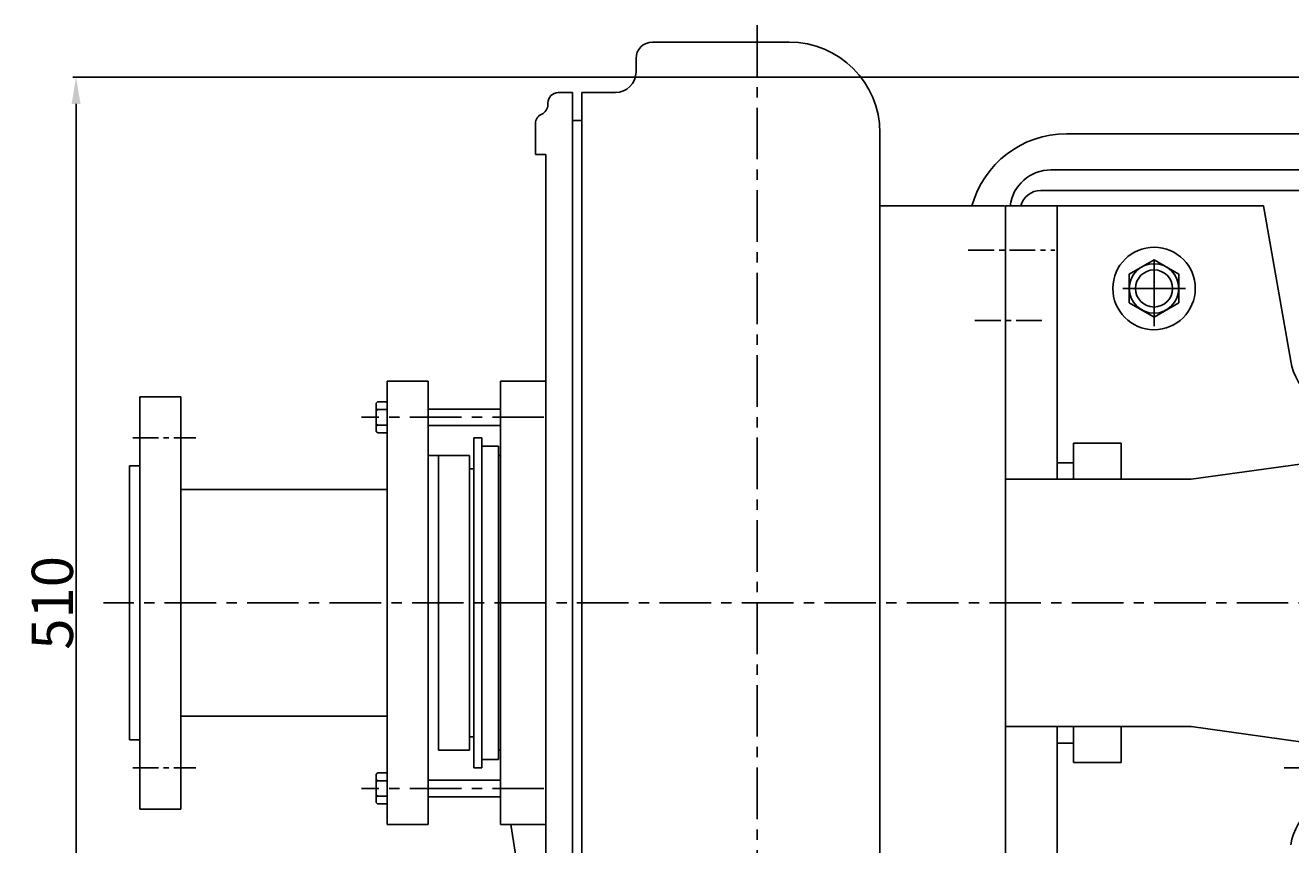
# Model space of a CAD drawing. Extents: x 70720 to 73468, y 3880 to 5908.
# Drawn here: x 70720 to 71334, y 4413 to 4810 of the extents above; entities that cross this region are included whole.
import ezdxf

# ---------------------------------------------------------------- set-up
doc = ezdxf.new("R2010")
doc.units = 0
doc.header["$MEASUREMENT"] = 0
doc.linetypes.add('CENTER', pattern=[2, 1.25, -0.25, 0.25, -0.25])
doc.layers.get('0').update_dxf_attribs({"linetype": 'CONTINUOUS'})
doc.layers.get('DEFPOINTS').update_dxf_attribs({"linetype": 'CONTINUOUS'})
for name, color, linetype in [('1', 7, 'CONTINUOUS'), ('2', 1, 'CONTINUOUS'), ('5', 4, 'CENTER')]:
    doc.layers.add(name, color=color, linetype=linetype)
doc.styles.get("Standard").update_dxf_attribs({"font": 'txt.shx', "width": 0.65, "height": 7})
doc.styles.add('样式 3', font='txt.shx', dxfattribs={"width": 0.65, "height": 20})
doc.dimstyles.get("Standard").update_dxf_attribs({"dimtxt": 3.5, "dimasz": 3.5, "dimexe": 1.5, "dimexo": 0, "dimgap": 1.5, "dimtad": 1, "dimdec": 0, "dimzin": 0, "dimdsep": 46, "dimtxsty": 'Standard', "dimcen": 0, "dimclrd": 256, "dimclre": 256, "dimclrt": 256, "dimadec": 0, "dimazin": 0, "dimtfac": 1, "dimtdec": 0, "dimtmove": 2, "dimatfit": 3, "dimfxl": 0, "dimtolj": 1, "dimtzin": 0, "dimarcsym": 0})

# ---------------------------------------------------------------- blocks, each defined once
blk = doc.blocks.new('A$C4EE02997')
at = {"layer": '1'}
blk.add_lwpolyline([(0.7, 7.17), (12.7, 0.24), (24.7, 7.17), (24.7, 21.03), (12.7, 27.96), (0.7, 21.03)], close=True, dxfattribs=at)
blk.add_circle((12.7, 14.1), 12, dxfattribs=at)
at = {"layer": '5', "ltscale": 8}
for p, q in [((12.7, 25.33), (12.7, 0)), ((0, 14.1), (26.38, 14.1))]:
    blk.add_line(p, q, dxfattribs=at)
blk = doc.blocks.new('*D12')
at = {"layer": '1', "color": 1, "lineweight": -2, "transparency": 16777216}
for p, q in [((71403.51, 4784.89), (70743.15, 4784.89)), ((70744.65, 4287.89), (70744.65, 4771.89)), ((71397.33, 4274.89), (70743.15, 4274.89))]:
    blk.add_line(p, q, dxfattribs=at)
at = {"layer": '1', "color": 1, "transparency": 16777216}
for points in [[(70742.49, 4771.89), (70746.82, 4771.89), (70744.65, 4784.89)], [(70742.49, 4287.89), (70746.82, 4287.89), (70744.65, 4274.89)]]:
    blk.add_solid(points, dxfattribs=at)
at = {"layer": 'DEFPOINTS', "color": 0, "transparency": 16777216}
for p in [(70744.65, 4784.89), (71403.51, 4784.89), (71397.33, 4274.89)]:
    blk.add_point(p, dxfattribs=at)
at = {"layer": '1', "transparency": 16777216, "insert": (70733.15, 4529.89), "char_height": 20, "attachment_point": 5, "rotation": 90, "style": '样式 3'}
blk.add_mtext('\\A1;510', dxfattribs=at)

msp = doc.modelspace()

# ---------------------------------------------------------------- linework, layer by layer
for p, q in [((71195, 4722.39), (71167.77, 4722.39)), ((71320.5, 4722.39), (71195.5, 4722.39)), ((71195.5, 4529.89), (71195.5, 4722.39)), ((71195.5, 4722.39), (71195.5, 4664.89)), ((71220.5, 4589.89), (71220.5, 4722.39)), ((71320.5, 4722.39), (71333.76, 4647.18)), ((71228.5, 4589.89), (71228.5, 4607.39)), ((71251.5, 4607.39), (71228.5, 4607.39)), ((71251.5, 4607.39), (71251.5, 4589.89)), ((71422.01, 4608.86), (71285.5, 4589.89)), ((71228.5, 4597.89), (71220.5, 4597.89)), ((71228.5, 4597.89), (71228.5, 4596.89)), ((71285.5, 4589.89), (71195.5, 4589.89)), ((71257, 4589.89), (71254.5, 4589.89)), ((71195.5, 4529.89), (71195.5, 4337.39)), ((71285.5, 4469.89), (71195.5, 4469.89)), ((71220.5, 4469.89), (71220.5, 4337.39)), ((71228.5, 4469.89), (71228.5, 4452.39)), ((71251.5, 4452.39), (71251.5, 4469.89)), ((71257, 4469.89), (71254.5, 4469.89)), ((71422.01, 4450.92), (71285.5, 4469.89)), ((71228.5, 4461.89), (71220.5, 4461.89)), ((71228.5, 4461.89), (71228.5, 4462.89)), ((71251.5, 4452.39), (71228.5, 4452.39))]:
    msp.add_line(p, q)
for centre, radius, start, end in [((71267.5, 4682.39), 20, 269.77699, 269.68952), ((71363.31, 4652.39), 30, 190, 270), ((71363.31, 4407.39), 30, 90, 170)]:
    msp.add_arc(centre, radius, start, end)
at = {"layer": '1', "ltscale": 50}
for p, q in [((71090.5, 4801.89), (71024.24, 4801.89)), ((71016.24, 4793.89), (71016.24, 4787.39)), ((70985.5, 4777.39), (70978.5, 4777.39)), ((70985.5, 4777.39), (70985.5, 4529.89)), ((70990, 4777.39), (70990, 4529.89)), ((71006.24, 4777.39), (70990, 4777.39)), ((70973.5, 4772.39), (70973.5, 4771.56)), ((70985.5, 4763.89), (70990, 4763.89)), ((70967.5, 4762.39), (70967.5, 4747.39)), ((71134.5, 4757.89), (71134.5, 4529.89)), ((70967.5, 4747.39), (70972.5, 4747.39)), ((70972.5, 4747.39), (70972.5, 4529.89)), ((71195, 4722.39), (71134.5, 4722.39)), ((70895.5, 4529.89), (70895.5, 4637.39)), ((70915.5, 4637.39), (70895.5, 4637.39)), ((70915.5, 4529.89), (70915.5, 4637.39)), ((70950.5, 4637.39), (70950.5, 4529.89)), ((70972.5, 4637.39), (70950.5, 4637.39)), ((70775.5, 4529.89), (70775.5, 4629.89)), ((70775.5, 4629.89), (70795.5, 4629.89)), ((70795.5, 4529.89), (70795.5, 4629.89)), ((70937.5, 4529.89), (70937.5, 4609.89)), ((70937.5, 4609.89), (70941.5, 4609.89)), ((70941.5, 4609.89), (70941.5, 4529.89)), ((70941.5, 4605.89), (70949.5, 4605.89)), ((70949.5, 4605.89), (70949.5, 4595.39)), ((70915.5, 4601.39), (70935.5, 4601.39)), ((70920.5, 4529.89), (70920.5, 4601.39)), ((70935.5, 4529.89), (70935.5, 4601.39)), ((70949.5, 4601.39), (70950.5, 4601.39)), ((70949.5, 4601.39), (70949.5, 4529.89)), ((70770.5, 4529.89), (70770.5, 4596.39)), ((70770.5, 4596.39), (70775.5, 4596.39)), ((70920.5, 4529.89), (70920.5, 4596.39)), ((70935.5, 4594.89), (70937.5, 4594.89)), ((70895.5, 4584.89), (70795.5, 4584.89)), ((70770.5, 4529.89), (70770.5, 4463.39)), ((70775.5, 4529.89), (70775.5, 4429.89)), ((70795.5, 4529.89), (70795.5, 4429.89)), ((70895.5, 4529.89), (70895.5, 4422.39)), ((70915.5, 4529.89), (70915.5, 4422.39)), ((70920.5, 4529.89), (70920.5, 4458.39)), ((70935.5, 4529.89), (70935.5, 4458.39)), ((70937.5, 4529.89), (70937.5, 4449.89)), ((70941.5, 4449.89), (70941.5, 4529.89)), ((70949.5, 4453.89), (70949.5, 4529.89)), ((70950.5, 4422.39), (70950.5, 4529.89)), ((70972.5, 4322.29), (70972.5, 4529.89)), ((70985.5, 4349.44), (70985.5, 4529.89)), ((70990, 4355.7), (70990, 4529.89)), ((71134.5, 4379.42), (71134.5, 4529.89)), ((70895.5, 4474.89), (70795.5, 4474.89)), ((70770.5, 4463.39), (70775.5, 4463.39)), ((70935.5, 4464.89), (70937.5, 4464.89)), ((70920.5, 4458.39), (70935.5, 4458.39)), ((70949.5, 4458.39), (70950.5, 4458.39)), ((70937.5, 4449.89), (70941.5, 4449.89)), ((70941.5, 4453.89), (70949.5, 4453.89)), ((70775.5, 4429.89), (70795.5, 4429.89)), ((70915.5, 4422.39), (70895.5, 4422.39)), ((70972.5, 4422.39), (70950.5, 4422.39)), ((70955.5, 4422.39), (70971.49, 4318.91))]:
    msp.add_line(p, q, dxfattribs=at)
at = {"layer": '1'}
for p, q in [((70890.2, 4613.39), (70890.2, 4626.4)), ((70891.2, 4627.4), (70895.5, 4627.4)), ((70891.2, 4623.64), (70895.5, 4623.64)), ((70895.5, 4612.39), (70895.5, 4627.4)), ((70915.5, 4623.89), (70950.5, 4623.89)), ((70891.2, 4616.14), (70895.5, 4616.14)), ((70915.5, 4615.89), (70950.5, 4615.89)), ((70891.2, 4612.39), (70895.5, 4612.39)), ((70890.2, 4446.4), (70890.2, 4433.39)), ((70890.2, 4446.4), (70890.2, 4433.39)), ((70891.2, 4447.4), (70895.5, 4447.4)), ((70891.2, 4447.4), (70895.5, 4447.4)), ((70891.2, 4443.64), (70895.5, 4443.64)), ((70891.2, 4443.64), (70895.5, 4443.64)), ((70895.5, 4447.4), (70895.5, 4432.39)), ((70895.5, 4447.4), (70895.5, 4432.39)), ((70915.5, 4443.89), (70950.5, 4443.89)), ((70915.5, 4443.89), (70950.5, 4443.89)), ((70891.2, 4436.14), (70895.5, 4436.14)), ((70891.2, 4436.14), (70895.5, 4436.14)), ((70891.2, 4432.39), (70895.5, 4432.39)), ((70891.2, 4432.39), (70895.5, 4432.39)), ((70915.5, 4435.89), (70950.5, 4435.89)), ((70915.5, 4435.89), (70950.5, 4435.89))]:
    msp.add_line(p, q, dxfattribs=at)
at = {"layer": '1', "ltscale": 50}
for centre, radius, start, end in [((71024.24, 4793.89), 8, 90, 180), ((71090.5, 4757.89), 44, 0, 90), ((71006.24, 4787.39), 10, 270, 0), ((70978.5, 4772.39), 5, 90, 180), ((70968.5, 4771.56), 5, 293.57818, 0), ((70972.5, 4762.39), 5, 113.57818, 180)]:
    msp.add_arc(centre, radius, start, end, dxfattribs=at)
at = {"layer": '1'}
for centre, start, end in [((70891.2, 4626.4), 90, 180), ((70891.2, 4624.64), 180, 270), ((70891.2, 4622.64), 90, 180), ((70891.2, 4617.14), 180, 270), ((70891.2, 4615.14), 90, 180), ((70891.2, 4613.39), 180, 270), ((70891.2, 4446.4), 90, 180), ((70891.2, 4446.4), 90, 180), ((70891.2, 4444.64), 180, 270), ((70891.2, 4444.64), 180, 270), ((70891.2, 4442.64), 90, 180), ((70891.2, 4442.64), 90, 180), ((70891.2, 4437.14), 180, 270), ((70891.2, 4437.14), 180, 270), ((70891.2, 4435.14), 90, 180), ((70891.2, 4435.14), 90, 180), ((70891.2, 4433.39), 180, 270), ((70891.2, 4433.39), 180, 270)]:
    msp.add_arc(centre, 1, start, end, dxfattribs=at)
at = {"layer": '2'}
for p, q in [((71364.26, 4757.39), (71225, 4757.39)), ((71834.25, 4739.89), (71217.5, 4739.89)), ((72432, 4729.89), (71212.5, 4729.89)), ((71267.5, 4693.35), (71267.5, 4671.73)), ((71278.42, 4682.39), (71256.68, 4682.39))]:
    msp.add_line(p, q, dxfattribs=at)
at = {"layer": '2', "ltscale": 10}
for p, q in [((71267.5, 4696.4), (71267.5, 4664.05)), ((71282.77, 4682.39), (71252.41, 4682.39))]:
    msp.add_line(p, q, dxfattribs=at)
at = {"layer": '2'}
msp.add_circle((71267.5, 4682.39), 9, dxfattribs=at)
for centre, radius, end in [((71225, 4709.89), 47.5, 164.74248), ((71217.5, 4719.89), 20, 172.81924), ((71212.5, 4719.89), 10, 165.52249)]:
    msp.add_arc(centre, radius, 90, end, dxfattribs=at)
at = {"layer": '5', "ltscale": 20}
for p, q in [((71075, 4810.02), (71075, 4182.39)), ((70971.57, 4619.89), (70883.07, 4619.89)), ((72612.61, 4529.89), (70758.02, 4529.89)), ((71330.66, 4449.89), (71355.96, 4449.89)), ((70971.57, 4439.89), (70883.07, 4439.89)), ((70971.57, 4439.89), (70883.07, 4439.89))]:
    msp.add_line(p, q, dxfattribs=at)
at = {"layer": '5', "ltscale": 10}
for p, q in [((71177.4, 4700.89), (71219.38, 4700.89)), ((71180.63, 4666.89), (71214.81, 4666.89)), ((70772.11, 4609.89), (70802.78, 4609.89)), ((70772.11, 4449.89), (70802.78, 4449.89))]:
    msp.add_line(p, q, dxfattribs=at)

# ---------------------------------------------------------------- block references
msp.add_blockref('A$C4EE02997', (71254.8, 4668.29))

# ---------------------------------------------------------------- dimensions: what is measured, and where the dimension line sits
at = {"layer": '1'}
dim = msp.add_linear_dim(base=(70744.65, 4784.89), p1=(71397.33, 4274.89), p2=(71403.51, 4784.89), angle=90, dimstyle='Standard', override={"dimasz": 13, "dimtxsty": '样式 3', "dimclrd": 1, "dimclre": 1}, dxfattribs=at)
dim.commit()
dim.dimension.update_dxf_attribs({"geometry": '*D12', "text_midpoint": (70733.15, 4529.89)})

doc.saveas('drawing.dxf')
